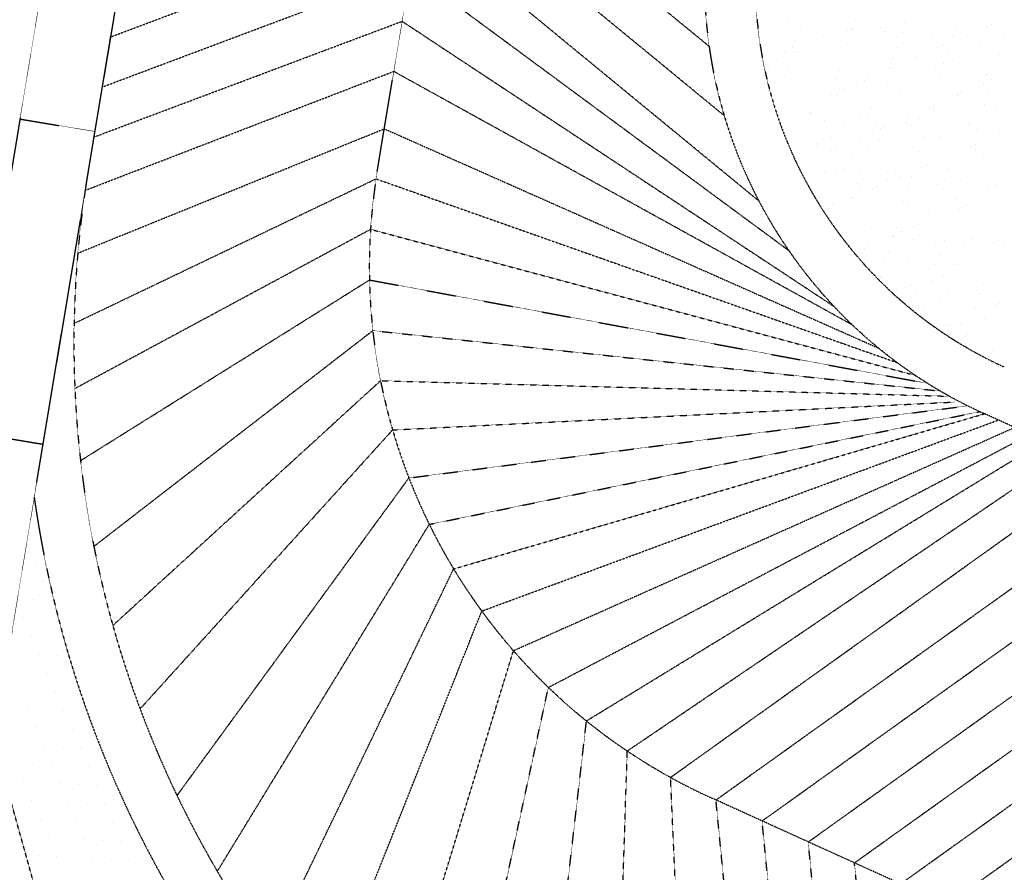
# Model space of a CAD drawing. Units: millimetres. Extents: x 249617 to 336168, y 120807 to 180207.
# Drawn here: x 254680 to 255845, y 141192 to 142201 of the extents above; entities that cross this region are included whole.
import ezdxf

# ---------------------------------------------------------------- set-up
doc = ezdxf.new("R2010")
doc.units = ezdxf.units.MM
doc.linetypes.add('NASCOSTA', pattern=[0.375, 0.25, -0.125])
doc.layers.add('01', color=6, linetype='Continuous')

msp = doc.modelspace()

# ---------------------------------------------------------------- linework, layer by layer
at = {"layer": '01', "linetype": 'NASCOSTA', "ltscale": 0.003}
for p, q in [((254995.56988, 143979.75152), (254557.78342, 141343.28508)), ((254649.83669, 141348.22897), (255082.41569, 143953.33465)), ((255055.29111, 143792.82684), (254697.43992, 141635.69469)), ((255103.37447, 142021.24171), (255392.79474, 143765.0313)), ((255103.37447, 142021.24171), (255392.79474, 143765.0313)), ((255172.14199, 142435.57373), (255496.16049, 142169.19841)), ((255162.31806, 142376.38344), (255513.94816, 142087.30866)), ((254787.64459, 142180.22667), (255152.49412, 142317.19315)), ((255152.49412, 142317.19315), (255554.89664, 141986.37841)), ((254777.82066, 142121.03638), (255142.67019, 142258.00286)), ((255142.67019, 142258.00286), (255590.38349, 141927.6355)), ((254767.99673, 142061.84609), (255132.84626, 142198.81257)), ((255132.84626, 142198.81257), (255643.77133, 141861.61763)), ((255590.04511, 142198.52942), (255590.04511, 142198.52942)), ((255639.31799, 142197.55423), (255639.31799, 142197.55423)), ((255667.77119, 142200.62782), (255667.77119, 142200.62782)), ((255727.8799, 142196.93716), (255727.8799, 142196.93716)), ((255830.13227, 142195.37091), (255830.13227, 142195.37091)), ((255604.25387, 142192.81121), (255604.25387, 142192.81121)), ((255659.6735, 142188.00913), (255659.6735, 142188.00913)), ((255664.36258, 142189.12055), (255664.36258, 142189.12055)), ((255664.91449, 142190.28798), (255664.91449, 142190.28798)), ((255699.12208, 142191.1373), (255699.12208, 142191.1373)), ((255703.44743, 142186.51743), (255703.44743, 142186.51743)), ((255724.47129, 142185.42989), (255724.47129, 142185.42989)), ((255758.92617, 142184.72036), (255758.92617, 142184.72036)), ((255776.98551, 142187.10441), (255776.98551, 142187.10441)), ((255787.98861, 142193.24651), (255787.98861, 142193.24651)), ((255824.89127, 142193.09206), (255824.89127, 142193.09206)), ((255557.8922, 142179.00838), (255557.8922, 142179.00838)), ((255598.92995, 142174.83794), (255598.92995, 142174.83794)), ((255630.86994, 142181.92934), (255630.86994, 142181.92934)), ((255634.93598, 142177.25295), (255634.93598, 142177.25295)), ((255659.03866, 142171.14728), (255659.03866, 142171.14728)), ((255784.58, 142181.73923), (255784.58, 142181.73923)), ((255800.15376, 142182.33588), (255800.15376, 142182.33588)), ((255818.73027, 142178.30343), (255818.73027, 142178.30343)), ((255844.68871, 142178.04857), (255844.68871, 142178.04857)), ((255584.9895, 142161.59498), (255584.9895, 142161.59498)), ((255594.52081, 142167.90362), (255594.52081, 142167.90362)), ((255598.71702, 142162.4083), (255598.71702, 142162.4083)), ((255601.39359, 142162.6683), (255601.39359, 142162.6683)), ((255606.63459, 142164.94715), (255606.63459, 142164.94715)), ((255654.3249, 142161.48669), (255654.3249, 142161.48669)), ((255671.69476, 142165.32927), (255671.69476, 142165.32927)), ((255719.14737, 142167.45662), (255719.14737, 142167.45662)), ((255744.27225, 142169.91735), (255744.27225, 142169.91735)), ((255766.61137, 142167.75124), (255766.61137, 142167.75124)), ((255771.85237, 142170.03009), (255771.85237, 142170.03009)), ((255779.25608, 142163.76596), (255779.25608, 142163.76596)), ((255817.81033, 142170.50434), (255817.81033, 142170.50434)), ((255839.36479, 142160.07531), (255839.36479, 142160.07531)), ((255576.65608, 142151.91213), (255576.65608, 142151.91213)), ((255644.79359, 142155.17805), (255644.79359, 142155.17805)), ((255704.59768, 142148.76111), (255704.59768, 142148.76111)), ((255712.51958, 142148.72919), (255712.51958, 142148.72919)), ((255714.12899, 142155.06975), (255714.12899, 142155.06975)), ((255741.87386, 142156.99506), (255741.87386, 142156.99506)), ((255773.93308, 142148.65282), (255773.93308, 142148.65282)), ((255785.09708, 142153.31728), (255785.09708, 142153.31728)), ((254757.74639, 141998.84681), (255123.02233, 142139.62229)), ((255123.02233, 142139.62229), (255665.28708, 141839.98466)), ((255566.00377, 142145.22125), (255566.00377, 142145.22125)), ((255590.0351, 142144.80943), (255590.0351, 142144.80943)), ((255639.54185, 142145.80823), (255639.54185, 142145.80823)), ((255650.14381, 142141.11877), (255650.14381, 142141.11877)), ((255708.33147, 142142.41041), (255708.33147, 142142.41041)), ((255710.25252, 142137.42811), (255710.25252, 142137.42811)), ((255713.57247, 142144.68926), (255713.57247, 142144.68926)), ((255764.40177, 142142.34418), (255764.40177, 142142.34418)), ((255824.20586, 142135.92725), (255824.20586, 142135.92725)), ((255825.9219, 142136.7172), (255825.9219, 142136.7172)), ((255833.73718, 142142.23589), (255833.73718, 142142.23589)), ((255586.62649, 142133.30215), (255586.62649, 142133.30215)), ((255606.8286, 142128.62117), (255606.8286, 142128.62117)), ((255610.48085, 142132.46695), (255610.48085, 142132.46695)), ((255646.7352, 142129.6115), (255646.7352, 142129.6115)), ((255670.28495, 142126.05001), (255670.28495, 142126.05001)), ((255680.36667, 142129.20815), (255680.36667, 142129.20815)), ((255683.59396, 142131.65424), (255683.59396, 142131.65424)), ((255706.84391, 142125.92084), (255706.84391, 142125.92084)), ((255753.34441, 142132.12911), (255753.34441, 142132.12911)), ((255770.36123, 142133.73746), (255770.36123, 142133.73746)), ((255820.51034, 142124.43137), (255820.51034, 142124.43137)), ((255830.46994, 142130.0468), (255830.46994, 142130.0468)), ((255581.30257, 142115.32889), (255581.30257, 142115.32889)), ((255650.05157, 142117.06959), (255650.05157, 142117.06959)), ((255655.29257, 142119.34844), (255655.29257, 142119.34844)), ((255721.1915, 142112.60808), (255721.1915, 142112.60808)), ((255730.08904, 142119.63308), (255730.08904, 142119.63308)), ((255766.95262, 142122.23018), (255766.95262, 142122.23018)), ((255789.89313, 142113.21614), (255789.89313, 142113.21614)), ((255794.16923, 142115.52904), (255794.16923, 142115.52904)), ((255815.26934, 142122.15252), (255815.26934, 142122.15252)), ((255827.06133, 142118.53952), (255827.06133, 142118.53952)), ((255575.07593, 142107.43301), (255575.07593, 142107.43301)), ((255625.31406, 142106.31341), (255625.31406, 142106.31341)), ((255641.41128, 142111.63823), (255641.41128, 142111.63823)), ((255647.65342, 142112.0211), (255647.65342, 142112.0211)), ((255701.51998, 142107.94757), (255701.51998, 142107.94757)), ((255761.62869, 142104.25691), (255761.62869, 142104.25691)), ((255790.53183, 142111.39635), (255790.53183, 142111.39635)), ((255591.77167, 142091.72877), (255591.77167, 142091.72877)), ((255597.01266, 142094.00762), (255597.01266, 142094.00762)), ((255615.90075, 142090.83293), (255615.90075, 142090.83293)), ((255615.95645, 142090.09076), (255615.95645, 142090.09076)), ((255625.48777, 142096.3994), (255625.48777, 142096.3994)), ((255685.29186, 142089.98247), (255685.29186, 142089.98247)), ((255688.47824, 142095.42102), (255688.47824, 142095.42102)), ((255756.98944, 142096.8117), (255756.98944, 142096.8117)), ((255762.01632, 142096.008), (255762.01632, 142096.008)), ((255762.23044, 142099.09055), (255762.23044, 142099.09055)), ((255821.7374, 142100.56626), (255821.7374, 142100.56626)), ((255834.99406, 142098.92896), (255834.99406, 142098.92896)), ((254680.63905, 142083.15432), (254769.42336, 142068.41165)), ((255632.51643, 142081.60972), (255632.51643, 142081.60972)), ((255675.76054, 142083.67383), (255675.76054, 142083.67383)), ((255692.62514, 142077.91906), (255692.62514, 142077.91906)), ((255729.30307, 142078.82095), (255729.30307, 142078.82095)), ((255732.25193, 142086.05552), (255732.25193, 142086.05552)), ((255745.09595, 142083.56554), (255745.09595, 142083.56554)), ((255802.84114, 142079.40793), (255802.84114, 142079.40793)), ((254749.07834, 141924.54105), (255111.73711, 142071.62758)), ((255111.73711, 142071.62758), (255696.9839, 141811.99353)), ((255583.74784, 142071.3119), (255583.74784, 142071.3119)), ((255629.10782, 142070.10245), (255629.10782, 142070.10245)), ((255656.72557, 142074.23286), (255656.72557, 142074.23286)), ((255689.21653, 142066.41179), (255689.21653, 142066.41179)), ((255698.70954, 142071.47088), (255698.70954, 142071.47088)), ((255703.95054, 142073.74973), (255703.95054, 142073.74973)), ((255735.56463, 142077.2569), (255735.56463, 142077.2569)), ((255752.73384, 142074.2284), (255752.73384, 142074.2284)), ((255795.36872, 142070.83996), (255795.36872, 142070.83996)), ((255804.90004, 142077.1486), (255804.90004, 142077.1486)), ((255812.84255, 142070.53775), (255812.84255, 142070.53775)), ((255624.57266, 142054.71182), (255624.57266, 142054.71182)), ((255641.44781, 142060.96273), (255641.44781, 142060.96273)), ((255673.97203, 142060.7147), (255673.97203, 142060.7147)), ((255697.5504, 142057.63278), (255697.5504, 142057.63278)), ((255701.2519, 142054.54579), (255701.2519, 142054.54579)), ((255749.32523, 142062.72113), (255749.32523, 142062.72113)), ((255770.12789, 142062.22087), (255770.12789, 142062.22087)), ((255809.43394, 142059.03047), (255809.43394, 142059.03047)), ((255839.1898, 142065.79763), (255839.1898, 142065.79763)), ((255843.66597, 142062.80785), (255843.66597, 142062.80785)), ((255623.78389, 142052.12918), (255623.78389, 142052.12918)), ((255640.42964, 142046.13006), (255640.42964, 142046.13006)), ((255645.67064, 142048.40891), (255645.67064, 142048.40891)), ((255683.8926, 142048.43852), (255683.8926, 142048.43852)), ((255744.00131, 142044.74786), (255744.00131, 142044.74786)), ((255761.05599, 142048.12886), (255761.05599, 142048.12886)), ((255805.64741, 142051.21299), (255805.64741, 142051.21299)), ((255810.88841, 142053.49184), (255810.88841, 142053.49184)), ((255810.95272, 142045.6208), (255810.95272, 142045.6208)), ((255615.69213, 142035.37388), (255615.69213, 142035.37388)), ((255665.39749, 142038.11175), (255665.39749, 142038.11175)), ((255738.37522, 142041.03271), (255738.37522, 142041.03271)), ((255780.9099, 142040.45681), (255780.9099, 142040.45681)), ((255804.11002, 142041.0572), (255804.11002, 142041.0572)), ((255820.86008, 142041.71192), (255820.86008, 142041.71192)), ((255614.88904, 142022.10067), (255614.88904, 142022.10067)), ((255632.68424, 142020.92469), (255632.68424, 142020.92469)), ((255656.45472, 142024.89519), (255656.45472, 142024.89519)), ((255706.22231, 142021.51167), (255706.22231, 142021.51167)), ((255747.36751, 142025.87217), (255747.36751, 142025.87217)), ((255752.60851, 142028.15102), (255752.60851, 142028.15102)), ((255779.20005, 142024.43263), (255779.20005, 142024.43263)), ((254744.73087, 141841.44833), (255101.97013, 142012.42786)), ((255101.97013, 142012.42786), (255719.05089, 141794.83377)), ((255611.48043, 142010.59339), (255611.48043, 142010.59339)), ((255646.9234, 142018.58655), (255646.9234, 142018.58655)), ((255674.99775, 142018.41001), (255674.99775, 142018.41001)), ((255706.72749, 142012.16961), (255706.72749, 142012.16961)), ((255716.25881, 142018.47825), (255716.25881, 142018.47825)), ((255722.63, 142015.11599), (255722.63, 142015.11599)), ((255735.10646, 142014.71935), (255735.10646, 142014.71935)), ((255776.0629, 142012.06132), (255776.0629, 142012.06132)), ((255795.21517, 142011.0287), (255795.21517, 142011.0287)), ((255820.02487, 142007.83256), (255820.02487, 142007.83256)), ((255671.58914, 142006.90274), (255671.58914, 142006.90274)), ((255673.50906, 142004.32461), (255673.50906, 142004.32461)), ((255689.08761, 142000.53134), (255689.08761, 142000.53134)), ((255694.32861, 142002.81019), (255694.32861, 142002.81019)), ((255731.69785, 142003.21208), (255731.69785, 142003.21208)), ((255747.04713, 142004.91159), (255747.04713, 142004.91159)), ((255766.53158, 142005.75268), (255766.53158, 142005.75268)), ((255791.80656, 141999.52142), (255791.80656, 141999.52142)), ((255826.33567, 141999.33574), (255826.33567, 141999.33574)), ((255835.86699, 142005.64438), (255835.86699, 142005.64438)), ((255664.3501, 141989.77517), (255664.3501, 141989.77517)), ((255666.26522, 141988.92947), (255666.26522, 141988.92947)), ((255672.41476, 141989.45851), (255672.41476, 141989.45851)), ((255714.33388, 141987.72454), (255714.33388, 141987.72454)), ((255726.37393, 141985.23881), (255726.37393, 141985.23881)), ((255787.87196, 141988.31152), (255787.87196, 141988.31152)), ((255829.56788, 141994.8581), (255829.56788, 141994.8581)), ((255630.80771, 141975.19052), (255630.80771, 141975.19052)), ((255636.04871, 141977.46937), (255636.04871, 141977.46937)), ((255641.75639, 141983.13645), (255641.75639, 141983.13645)), ((255732.21885, 141983.04158), (255732.21885, 141983.04158)), ((255786.48263, 141981.54815), (255786.48263, 141981.54815)), ((255792.02294, 141976.62464), (255792.02294, 141976.62464)), ((255796.02549, 141980.27345), (255796.02549, 141980.27345)), ((255801.26648, 141982.5523), (255801.26648, 141982.5523)), ((255682.58121, 141966.53637), (255682.58121, 141966.53637)), ((255755.15871, 141971.12446), (255755.15871, 141971.12446)), ((255771.28797, 141969.51728), (255771.28797, 141969.51728)), ((255828.69678, 141971.71144), (255828.69678, 141971.71144)), ((254745.68902, 141764.49724), (255095.49998, 141952.77774)), ((255095.49998, 141952.77774), (255740.28862, 141779.89488)), ((255657.37037, 141958.90096), (255657.37037, 141958.90096)), ((255687.42167, 141953.39097), (255687.42167, 141953.39097)), ((255717.47908, 141955.2103), (255717.47908, 141955.2103)), ((255723.40604, 141949.9363), (255723.40604, 141949.9363)), ((255737.74558, 141954.93263), (255737.74558, 141954.93263)), ((255742.98658, 141957.21148), (255742.98658, 141957.21148)), ((255777.58779, 141951.51964), (255777.58779, 141951.51964)), ((255795.98353, 141954.52439), (255795.98353, 141954.52439)), ((255650.4283, 141947.01534), (255650.4283, 141947.01534)), ((255653.96176, 141947.39369), (255653.96176, 141947.39369)), ((255677.89035, 141947.08233), (255677.89035, 141947.08233)), ((255713.00807, 141944.17645), (255713.00807, 141944.17645)), ((255714.07047, 141943.70303), (255714.07047, 141943.70303)), ((255737.69445, 141940.66539), (255737.69445, 141940.66539)), ((255747.22576, 141946.97403), (255747.22576, 141946.97403)), ((255774.17918, 141940.01237), (255774.17918, 141940.01237)), ((255807.02985, 141940.5571), (255807.02985, 141940.5571)), ((255836.80835, 141937.92431), (255836.80835, 141937.92431)), ((255837.69649, 141947.82899), (255837.69649, 141947.82899)), ((255679.46568, 141929.59181), (255679.46568, 141929.59181)), ((255684.70668, 141931.87066), (255684.70668, 141931.87066)), ((255691.25312, 141930.41526), (255691.25312, 141930.41526)), ((255764.23086, 141933.33622), (255764.23086, 141933.33622)), ((255797.49854, 141934.24846), (255797.49854, 141934.24846)), ((255834.28788, 141936.32171), (255834.28788, 141936.32171)), ((255844.68346, 141934.67474), (255844.68346, 141934.67474)), ((255703.38171, 141917.95429), (255703.38171, 141917.95429)), ((255708.74654, 141925.72976), (255708.74654, 141925.72976)), ((255768.85525, 141922.0391), (255768.85525, 141922.0391)), ((255805.05568, 141916.73615), (255805.05568, 141916.73615)), ((255819.94595, 141923.91856), (255819.94595, 141923.91856)), ((255828.96396, 141918.34844), (255828.96396, 141918.34844)), ((255732.07795, 141913.81519), (255732.07795, 141913.81519)), ((255763.1858, 141911.53736), (255763.1858, 141911.53736)), ((255786.40356, 141909.33392), (255786.40356, 141909.33392)), ((255791.64456, 141911.61277), (255791.64456, 141911.61277)), ((255822.98989, 141905.12042), (255822.98989, 141905.12042)), ((254752.37435, 141679.13065), (255094.23636, 141892.79105)), ((255094.23636, 141892.79105), (255754.97637, 141770.38951)), ((255699.3647, 141896.62813), (255699.3647, 141896.62813)), ((255699.85169, 141895.70125), (255699.85169, 141895.70125)), ((255759.9604, 141892.01059), (255759.9604, 141892.01059)), ((255761.66605, 141898.57774), (255761.66605, 141898.57774)), ((255772.90277, 141897.21511), (255772.90277, 141897.21511)), ((255718.38862, 141881.88675), (255718.38862, 141881.88675)), ((255728.12366, 141883.9931), (255728.12366, 141883.9931)), ((255733.36465, 141886.27195), (255733.36465, 141886.27195)), ((255740.18952, 141880.02805), (255740.18952, 141880.02805)), ((255756.55179, 141880.50332), (255756.55179, 141880.50332)), ((255813.7276, 141880.61504), (255813.7276, 141880.61504)), ((255820.06911, 141888.31994), (255820.06911, 141888.31994)), ((255768.6614, 141869.16118), (255768.6614, 141869.16118)), ((255778.19271, 141875.46982), (255778.19271, 141875.46982)), ((255816.6605, 141876.81266), (255816.6605, 141876.81266)), ((255837.9968, 141869.05288), (255837.9968, 141869.05288)), ((255751.22787, 141862.53005), (255751.22787, 141862.53005)), ((255781.01434, 141863.42798), (255781.01434, 141863.42798)), ((255811.33658, 141858.83939), (255811.33658, 141858.83939)), ((255828.46549, 141862.74424), (255828.46549, 141862.74424)), ((255835.06153, 141863.73521), (255835.06153, 141863.73521)), ((255840.30253, 141866.01406), (255840.30253, 141866.01406)), ((255810.32402, 141852.97903), (255810.32402, 141852.97903)), ((255821.83917, 141846.8279), (255821.83917, 141846.8279)), ((255776.78163, 141838.39438), (255776.78163, 141838.39438)), ((255782.02263, 141840.67323), (255782.02263, 141840.67323)), ((255794.15275, 141840.03314), (255794.15275, 141840.03314)), ((254768.15208, 141577.66269), (255098.18882, 141832.92137)), ((255098.18882, 141832.92137), (255769.92437, 141761.36198)), ((255790.0865, 141825.63974), (255790.0865, 141825.63974)), ((255802.44173, 141828.81089), (255802.44173, 141828.81089)), ((255799.03312, 141817.30361), (255799.03312, 141817.30361)), ((255830.91132, 141809.03966), (255830.91132, 141809.03966)), ((254790.54122, 141484.01548), (255107.32747, 141773.62141)), ((255107.32747, 141773.62141), (255780.75979, 141755.20538)), ((255121.58321, 141715.33957), (255786.9588, 141748.43873)), ((255140.84825, 141658.51652), (255802.1444, 141743.95937)), ((255164.97692, 141603.58195), (255816.51552, 141737.04405)), ((255193.78676, 141550.95123), (255821.98742, 141734.53919)), ((256718.05693, 141327.61905), (255820.62693, 141735.15701)), ((255227.05994, 141501.02232), (255838.44246, 141727.06669)), ((255264.54486, 141454.17277), (255857.697, 141718.32287)), ((254619.21123, 141713.2197), (254707.99554, 141698.47703)), ((254822.78447, 141385.25708), (255121.58321, 141715.33957)), ((255305.95808, 141410.75681), (255875.72552, 141710.13582)), ((255350.98646, 141371.10275), (255892.91193, 141702.33119)), ((255399.28952, 141335.51041), (255921.18136, 141689.49357)), ((255450.50202, 141304.24894), (255964.69464, 141672.05453)), ((254866.44406, 141282.73655), (255140.84825, 141658.51652)), ((255504.2251, 141277.53132), (256018.41771, 141645.33691)), ((255558.85591, 141252.72255), (256073.04852, 141620.52815)), ((254700.86796, 141600.60864), (254700.86796, 141600.60864)), ((254914.14279, 141193.02992), (255164.97692, 141603.58195)), ((255613.48672, 141227.91379), (256127.67933, 141595.71939)), ((254688.97299, 141579.63994), (254688.97299, 141579.63994)), ((255668.11752, 141203.10503), (256182.31014, 141570.91062)), ((254698.61097, 141557.54274), (254698.61097, 141557.54274)), ((254975.7436, 141098.07929), (255193.78676, 141550.95123)), ((255722.74833, 141178.29626), (256236.94095, 141546.10186)), ((254686.716, 141536.57404), (254686.716, 141536.57404)), ((254708.24895, 141535.44554), (254708.24895, 141535.44554)), ((255777.37914, 141153.4875), (256291.57176, 141521.2931)), ((254696.35399, 141514.47684), (254696.35399, 141514.47684)), ((254717.88693, 141513.34835), (254717.88693, 141513.34835)), ((255035.85158, 141020.76403), (255227.05994, 141501.02232)), ((254684.45902, 141493.50814), (254684.45902, 141493.50814)), ((254705.99197, 141492.37964), (254705.99197, 141492.37964)), ((254694.097, 141471.41094), (254694.097, 141471.41094)), ((254715.62995, 141470.28245), (254715.62995, 141470.28245)), ((254682.20203, 141450.44224), (254682.20203, 141450.44224)), ((254703.73498, 141449.31375), (254703.73498, 141449.31375)), ((255108.07541, 140942.22517), (255264.54486, 141454.17277)), ((254725.26793, 141448.18525), (254725.26793, 141448.18525)), ((254691.84001, 141428.34504), (254691.84001, 141428.34504)), ((254713.37296, 141427.21655), (254713.37296, 141427.21655)), ((254734.90591, 141426.08806), (254734.90591, 141426.08806)), ((254701.47799, 141406.24785), (254701.47799, 141406.24785)), ((254723.01094, 141405.11935), (254723.01094, 141405.11935)), ((254744.54389, 141403.99086), (254744.54389, 141403.99086)), ((255188.05791, 140869.14294), (255305.95808, 141410.75681)), ((254689.58302, 141385.27915), (254689.58302, 141385.27915)), ((254711.11597, 141384.15065), (254711.11597, 141384.15065)), ((254732.64892, 141383.02216), (254732.64892, 141383.02216)), ((254754.18187, 141381.89366), (254754.18187, 141381.89366)), ((255284.78443, 140795.98596), (255350.98646, 141371.10275)), ((254699.221, 141363.18195), (254699.221, 141363.18195)), ((254720.75395, 141362.05345), (254720.75395, 141362.05345)), ((254742.2869, 141360.92496), (254742.2869, 141360.92496)), ((254763.81985, 141359.79647), (254763.81985, 141359.79647)), ((255635.64311, 137811.84573), (254649.83669, 141348.22897)), ((254687.32603, 141342.21325), (254687.32603, 141342.21325)), ((254708.85898, 141341.08475), (254708.85898, 141341.08475)), ((254730.39193, 141339.95626), (254730.39193, 141339.95626)), ((254751.92488, 141338.82776), (254751.92488, 141338.82776)), ((254773.45783, 141337.69927), (254773.45783, 141337.69927)), ((255379.9419, 140737.20979), (255399.28952, 141335.51041)), ((255399.28952, 141335.51041), (255399.28952, 141335.51041)), ((254696.96401, 141320.11605), (254696.96401, 141320.11605)), ((254718.49696, 141318.98756), (254718.49696, 141318.98756)), ((254740.02991, 141317.85906), (254740.02991, 141317.85906)), ((254761.56286, 141316.73057), (254761.56286, 141316.73057)), ((254783.09581, 141315.60207), (254783.09581, 141315.60207)), ((254685.06904, 141299.14735), (254685.06904, 141299.14735)), ((254706.60199, 141298.01885), (254706.60199, 141298.01885)), ((255478.48332, 140682.40252), (255450.50202, 141304.24894)), ((254728.13494, 141296.89036), (254728.13494, 141296.89036)), ((254749.66789, 141295.76187), (254749.66789, 141295.76187)), ((254771.20084, 141294.63337), (254771.20084, 141294.63337)), ((254792.73379, 141293.50488), (254792.73379, 141293.50488)), ((254694.70703, 141277.05015), (254694.70703, 141277.05015)), ((254716.23997, 141275.92166), (254716.23997, 141275.92166)), ((254737.77292, 141274.79316), (254737.77292, 141274.79316)), ((256086.18775, 141013.25235), (255498.76202, 141280.01219)), ((256086.18775, 141013.25235), (255498.76202, 141280.01219)), ((255565.65778, 140648.32466), (255504.2251, 141277.53132)), ((254759.30587, 141273.66467), (254759.30587, 141273.66467)), ((254780.83882, 141272.53618), (254780.83882, 141272.53618)), ((254802.37177, 141271.40768), (254802.37177, 141271.40768)), ((254704.34501, 141254.95295), (254704.34501, 141254.95295)), ((254725.87796, 141253.82446), (254725.87796, 141253.82446)), ((254747.4109, 141252.69597), (254747.4109, 141252.69597)), ((254768.94385, 141251.56747), (254768.94385, 141251.56747)), ((254790.4768, 141250.43898), (254790.4768, 141250.43898)), ((255620.28859, 140623.51589), (255558.85591, 141252.72255)), ((254812.00975, 141249.31048), (254812.00975, 141249.31048)), ((254692.45004, 141233.98425), (254692.45004, 141233.98425)), ((254713.98299, 141232.85576), (254713.98299, 141232.85576)), ((254735.51594, 141231.72726), (254735.51594, 141231.72726)), ((254757.04889, 141230.59877), (254757.04889, 141230.59877)), ((254778.58183, 141229.47028), (254778.58183, 141229.47028)), ((254800.11478, 141228.34178), (254800.11478, 141228.34178)), ((254821.64773, 141227.21329), (254821.64773, 141227.21329)), ((255674.9194, 140598.70713), (255613.48672, 141227.91379)), ((254702.08802, 141211.88706), (254702.08802, 141211.88706)), ((254723.62097, 141210.75856), (254723.62097, 141210.75856)), ((254745.15392, 141209.63007), (254745.15392, 141209.63007)), ((254766.68687, 141208.50157), (254766.68687, 141208.50157)), ((254788.21982, 141207.37308), (254788.21982, 141207.37308)), ((254809.75276, 141206.24459), (254809.75276, 141206.24459)), ((254831.28571, 141205.11609), (254831.28571, 141205.11609)), ((255729.55021, 140573.89836), (255668.11752, 141203.10503))]:
    msp.add_line(p, q, dxfattribs=at)
for centre, radius, start, end in [((256053.20908, 142247.32085), 562.5, 170.57640718, 245.57640714), ((256053.20908, 142247.32085), 502.5, 170.57640718, 245.57640714), ((255982.01571, 141818.37277), 1237.5, 170.57640718, 245.57640714), ((255784.0628, 141908.26649), 690, 170.57640716, 245.57640717), ((255784.0628, 141908.26649), 690, 170.57640716, 245.57640717), ((255982.01571, 141818.37277), 1297.5, 188.093699, 245.57640714)]:
    msp.add_arc(centre, radius, start, end, dxfattribs=at)

doc.saveas('drawing.dxf')
